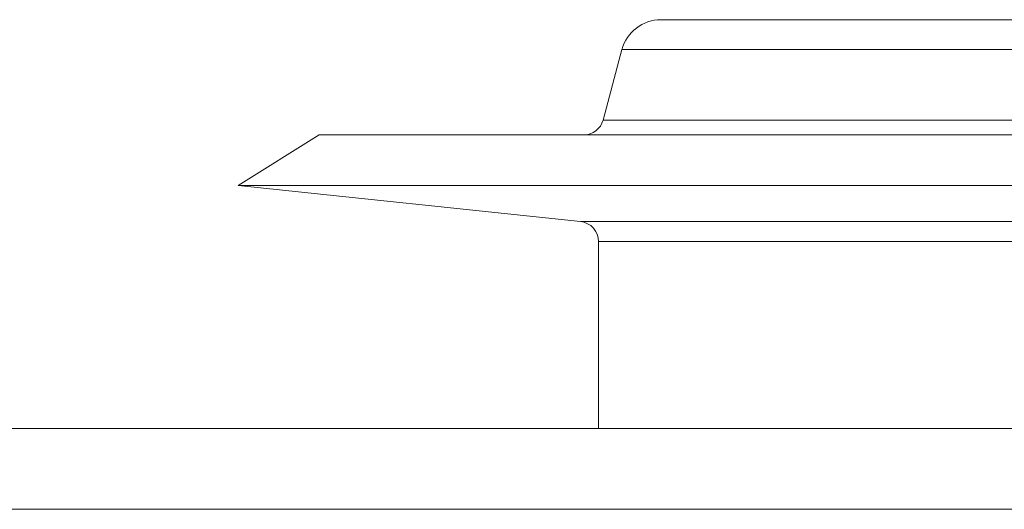
# Model space of a CAD drawing. Units: millimetres. Extents: x -1541 to 1669, y -1517 to 1545.
# Drawn here: x 109 to 134, y 1412 to 1425 of the extents above; entities that cross this region are included whole.
import ezdxf

# ---------------------------------------------------------------- set-up
doc = ezdxf.new("R2010")
doc.units = ezdxf.units.MM

msp = doc.modelspace()

# ---------------------------------------------------------------- linework, layer by layer
at = {"color": 7, "linetype": 'Continuous', "lineweight": 0}
for p, q in [((170.301, 1424.502), (125.189, 1424.502)), ((124.223, 1423.761), (123.758, 1422.022)), ((116.745, 1421.652), (114.745, 1420.402)), ((178.745, 1421.652), (116.745, 1421.652)), ((114.745, 1420.402), (123.197, 1419.513)), ((180.745, 1420.402), (114.745, 1420.402)), ((123.645, 1419.016), (123.645, 1414.401)), ((82.245, 1414.401), (213.245, 1414.401))]:
    msp.add_line(p, q, dxfattribs=at)
at = {"color": 8, "linetype": 'Continuous', "lineweight": 0}
for p, q in [((171.266, 1423.761), (124.223, 1423.761)), ((171.732, 1422.022), (123.758, 1422.022)), ((172.293, 1419.513), (123.197, 1419.513)), ((171.845, 1419.016), (123.645, 1419.016)), ((80.245, 1412.401), (215.245, 1412.401))]:
    msp.add_line(p, q, dxfattribs=at)
at = {"color": 7, "linetype": 'Continuous', "lineweight": 0}
for centre, radius, start, end in [((125.189, 1423.502), 1, 90, 165), ((123.275, 1422.152), 0.5, 270, 345), ((123.145, 1419.016), 0.5, 0, 84)]:
    msp.add_arc(centre, radius, start, end, dxfattribs=at)

doc.saveas('drawing.dxf')
